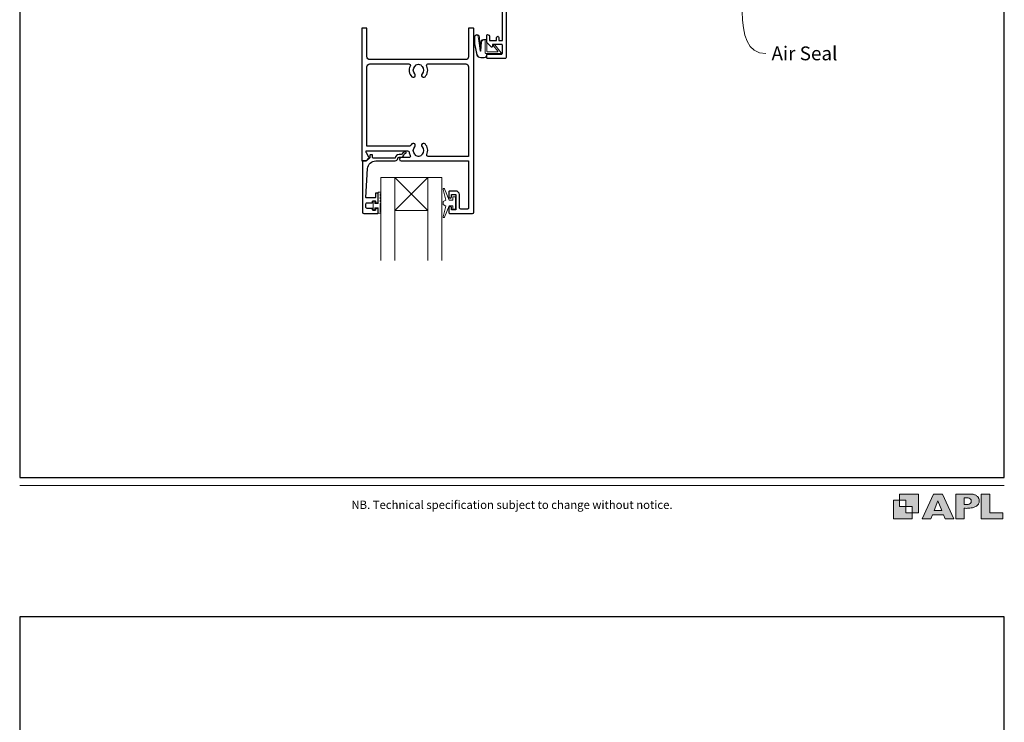
# Model space of a CAD drawing. Units: millimetres. Extents: x 23 to 1863, y -1004 to 568.
# Drawn here: x 23 to 379, y -69 to 185 of the extents above; entities that cross this region are included whole.
import ezdxf

# ---------------------------------------------------------------- set-up
doc = ezdxf.new("R2010")
doc.units = ezdxf.units.MM
doc.header["$MEASUREMENT"] = 0
doc.layers.get('Defpoints').update_dxf_attribs({"color": 1})
doc.layers.add('APL Joinery', color=2, linetype='Continuous')
doc.styles.add('Arial-Regular', font='arial.ttf')
doc.styles.add('General notes', font='arial.ttf', dxfattribs={"height": 3.5})

# ---------------------------------------------------------------- blocks, each defined once
blk = doc.blocks.new('foot')
at = {"layer": 'APL Joinery'}
h = blk.add_hatch(color=250, dxfattribs=at)
h.paths.add_polyline_path([(348.11, 6.56), (348.11, 13.32), (341.35, 13.32), (341.35, 11.07), (343.61, 11.07), (343.61, 8.81), (345.86, 8.81), (345.86, 6.56)])
h.paths.add_polyline_path([(345.86, 4.31), (339.1, 4.31), (339.1, 11.07), (341.35, 11.07), (341.35, 8.81), (343.61, 8.81), (343.61, 6.56), (345.86, 6.56)])
h = blk.add_hatch(color=250, dxfattribs=at)
h.paths.add_polyline_path([(349.46, 4.31), (352.6, 4.31), (353.18, 5.78), (357.22, 5.78), (357.8, 4.31), (360.95, 4.31), (356.85, 13.32), (353.55, 13.32)])
h.paths.add_polyline_path([(355.21, 10.9), (356.59, 7.39), (353.82, 7.39)], flags=16)
h.paths.add_polyline_path([(361.61, 4.31), (364.73, 4.31), (364.73, 8.16), (365.06, 8.16), (365.48, 8.15), (365.86, 8.17), (366.32, 8.18), (366.78, 8.22), (367.22, 8.3), (367.63, 8.37), (368.01, 8.47), (368.3, 8.58), (368.58, 8.68), (368.83, 8.81), (369.09, 8.96), (369.29, 9.09), (369.47, 9.26), (369.65, 9.44), (369.81, 9.66), (369.91, 9.83), (370.02, 10.07), (370.09, 10.31), (370.12, 10.5), (370.13, 10.64), (370.13, 10.76), (370.13, 10.95), (370.11, 11.21), (370.06, 11.45), (369.98, 11.66), (369.89, 11.87), (369.8, 12.06), (369.65, 12.26), (369.5, 12.42), (369.29, 12.6), (369.08, 12.76), (368.87, 12.88), (368.63, 12.99), (368.36, 13.09), (368.12, 13.16), (367.88, 13.22), (367.56, 13.28), (367.36, 13.31), (367.23, 13.32), (361.61, 13.32)])
h.paths.add_polyline_path([(364.73, 9.57), (364.73, 11.9), (366.08, 11.9, -1), (366.08, 9.57)], flags=16)
h.paths.add_polyline_path([(370.79, 4.31), (378.68, 4.31), (378.69, 6.55), (373.91, 6.55), (373.91, 13.32), (370.79, 13.32)])
at = {"layer": 'APL Joinery', "color": 7, "lineweight": 9}
for points in [[(23.19, 16.38), (379.17, 16.38)], [(367.23, 13.32), (361.61, 13.32), (361.61, 4.31), (364.73, 4.31), (364.73, 8.16), (365.06, 8.16), (365.48, 8.15), (365.86, 8.17), (366.32, 8.18), (366.78, 8.22), (367.22, 8.3), (367.63, 8.37), (368.01, 8.47), (368.3, 8.58), (368.58, 8.68), (368.83, 8.81), (369.09, 8.96), (369.29, 9.09), (369.47, 9.26), (369.65, 9.44), (369.81, 9.66), (369.91, 9.83), (370.02, 10.07), (370.09, 10.31), (370.12, 10.5), (370.13, 10.64), (370.13, 10.64), (370.13, 10.76), (370.13, 10.95), (370.11, 11.21), (370.06, 11.45), (369.98, 11.66), (369.89, 11.87), (369.8, 12.06), (369.65, 12.26), (369.5, 12.42), (369.29, 12.6), (369.08, 12.76), (368.87, 12.88), (368.63, 12.99), (368.36, 13.09), (368.12, 13.16), (367.88, 13.22), (367.56, 13.28), (367.36, 13.31), (367.23, 13.32), (367.13, 13.32)]]:
    blk.add_lwpolyline(points, dxfattribs=at)
for points in [[(345.86, 4.31), (339.1, 4.31), (339.1, 11.07), (341.35, 11.07), (341.35, 8.81), (343.61, 8.81), (343.61, 6.56), (345.86, 6.56)], [(348.11, 6.56), (348.11, 13.32), (341.35, 13.32), (341.35, 11.07), (343.61, 11.07), (343.61, 8.81), (345.86, 8.81), (345.86, 6.56)], [(357.22, 5.78), (357.8, 4.31), (360.95, 4.31), (356.85, 13.32), (353.55, 13.32), (349.46, 4.31), (352.6, 4.31), (353.18, 5.78)], [(353.82, 7.39), (355.21, 10.9), (356.59, 7.39)], [(373.91, 13.32), (370.79, 13.32), (370.79, 4.31), (378.68, 4.31), (378.69, 6.55), (373.91, 6.55)]]:
    blk.add_lwpolyline(points, close=True, dxfattribs=at)
blk.add_lwpolyline([(366.08, 11.9), (364.73, 11.9), (364.73, 9.57), (366.08, 9.57, 1)], format="xyb", close=True, dxfattribs=at)
at = {"layer": 'APL Joinery', "insert": (201.19, 7.94), "char_height": 3, "width": 356, "attachment_point": 8, "style": 'Arial-Regular'}
blk.add_mtext('{\\C7;NB. Technical specification subject to change without notice.}', dxfattribs=at)

msp = doc.modelspace()

# ---------------------------------------------------------------- linework, layer by layer
at = {"layer": 'APL Joinery', "color": 252, "lineweight": 5}
for p, q in [((170.81, 115.72), (158.81, 127.72)), ((158.81, 115.72), (170.81, 127.72))]:
    msp.add_line(p, q, dxfattribs=at)
at = {"layer": 'APL Joinery', "lineweight": 25}
msp.add_lwpolyline([(199.11, 194.69), (199.11, 171.22, -0.414214), (198.61, 170.72), (192.36, 170.72, -0.414214), (192.11, 170.97), (192.11, 172.07, -0.414214), (192.36, 172.32), (197.46, 172.32, 0.414214), (197.71, 172.57), (197.71, 175.57, 0.414214), (197.46, 175.82), (194.11, 175.82), (194.11, 175.07, -0.668179), (193.68, 174.89), (192.17, 176.41, -0.198912), (192.11, 176.55), (192.11, 179.12, -0.414214), (192.31, 179.32, -0.414214), (193.11, 178.52), (193.11, 177.22), (195.61, 177.22), (195.61, 178.23, -0.356394), (196.01, 178.72, -0.356394), (196.41, 178.23), (196.41, 177.22), (197.71, 177.22), (197.71, 190.72)], format="xyb", dxfattribs=at)
for points in [[(182.16, 121.52, 0.414214), (180.86, 122.82), (178.56, 122.82, 0.414209), (178.36, 122.62), (178.36, 120.77, 1), (179.36, 120.78), (179.36, 121.52), (180.86, 121.52), (180.86, 116.02), (179.36, 116.02), (179.36, 116.77, 1), (178.36, 116.77), (178.36, 114.92, 0.41421), (178.56, 114.72), (186.86, 114.72, 0.414213), (187.36, 115.22), (187.36, 181.52, 0.414214), (187.16, 181.72), (185.66, 181.72, 0.414214), (185.46, 181.52), (185.46, 171.32, -0.414214), (184.46, 170.32), (149.76, 170.32, -0.414214), (148.76, 171.32), (148.76, 181.52, 0.414213), (148.56, 181.72), (147.06, 181.72, 0.414214), (146.86, 181.52), (146.86, 133.92, 0.414214), (147.06, 133.72), (148.31, 133.72, 0.198929), (148.45, 133.78), (149.45, 134.78, 0.339372), (149.48, 135.02), (149.48, 135.02), (148.56, 136.62, -0.133369), (148.49, 136.87), (148.49, 137.37), (163.46, 137.37, -0.370481), (163.95, 136.95, 0.098585), (164.41, 135.68, -0.58439), (163.98, 134.92), (161.11, 134.92, 1), (161.11, 133.72), (169.71, 133.72), (170.01, 133.72), (185.46, 133.72), (185.46, 116.62, -0.414214), (185.16, 116.32), (182.66, 116.32, -0.414214), (182.16, 116.82)], [(164.98, 139.82, 0.058013), (164.5, 139.21, -0.261604), (164.07, 138.97), (148.76, 138.97), (148.76, 167.72, -0.414214), (149.76, 168.72), (163.93, 168.72, -0.560232), (164.38, 167.99, 0.323355), (164.98, 164.12, 1), (166.04, 165.17, -0.410535), (166.04, 167.77, 0.133918), (166.24, 168.11, -0.236068), (166.53, 168.45, -0.201094), (168.19, 168.45, -0.236068), (168.48, 168.11, 0.133918), (168.68, 167.77, -0.410535), (168.68, 165.17, 1), (169.74, 164.12, 0.323355), (170.34, 167.99, -0.560232), (170.79, 168.72), (184.46, 168.72, -0.414214), (185.46, 167.72), (185.46, 135.32), (170.84, 135.32, -0.55044), (170.39, 136.04, 0.315109), (169.74, 139.82, 1), (168.68, 138.77, -0.410535), (168.68, 136.17, 0.133918), (168.48, 135.83, -0.236068), (168.19, 135.49, -0.085325), (167.48, 135.32), (167.24, 135.32, -0.085325), (166.53, 135.49, -0.236068), (166.24, 135.83, 0.133918), (166.04, 136.17, -0.410535), (166.04, 138.77, 1)], [(147.61, 114.72), (152.61, 114.72, 0.414214), (152.81, 114.92), (152.81, 116.35, 0.414214), (152.61, 116.55), (152.01, 116.55, 0.414214), (151.81, 116.35), (151.81, 116, -0.414214), (151.61, 115.8), (151.01, 115.8, -0.414214), (150.81, 116), (150.81, 116.35, 0.414214), (150.61, 116.55), (148.81, 116.55, -0.414214), (148.31, 117.05), (148.31, 118.05, -0.414214), (148.81, 118.55), (150.61, 118.55, 0.414214), (150.81, 118.75), (150.81, 119.1, -0.414214), (151.01, 119.3), (151.61, 119.3, -0.414214), (151.81, 119.1), (151.81, 118.75, 0.414214), (152.01, 118.55), (152.61, 118.55, 0.414214), (152.81, 118.75), (152.81, 121.85, 0.414214), (152.61, 122.05), (152.01, 122.05, 0.414214), (151.81, 121.85), (151.81, 120.5, -0.414214), (151.61, 120.3), (148.55, 120.3, -0.432616), (148.35, 120.52), (149, 130.91, -0.396047), (151.99, 133.72), (158.92, 133.72, 0.376399), (159.92, 134.59, -0.354114), (160.37, 135.03), (160.8, 135.02, 0.267949), (162.1, 135.77), (162.35, 136.2, -0.185234), (162.77, 136.54, 0.790041), (162.74, 136.92, 0.245536), (161.68, 136.57), (161.31, 136.18, -0.205475), (160.94, 136.02), (160.35, 136.03, 0.363898), (158.92, 134.72), (151.01, 134.72, -0.414214), (150.81, 134.92), (150.81, 135.74, 0.414214), (150.61, 135.94), (150.01, 135.94, 0.414214), (149.81, 135.74), (149.81, 134.97, -0.198912), (149.75, 134.83), (148.64, 133.72), (147.31, 133.72, 0.414214), (147.11, 133.52), (147.11, 115.22, 0.414214)]]:
    msp.add_lwpolyline(points, format="xyb", close=True, dxfattribs=at)
at = {"layer": 'APL Joinery', "color": 252, "lineweight": 15}
for points in [[(192.14, 172.46), (192.14, 171.96, -0.414214), (191.14, 170.96), (190.04, 170.96, -0.000033), (189.91, 170.96, -0.317222), (188.5, 171.96), (187.66, 176.05, -0.050758), (187.64, 176.25), (187.64, 178.48, -1), (189.4, 178.48), (189.4, 176.32, 0.030929), (189.41, 176.2), (189.74, 173.54, 0.84202), (189.84, 173.56), (189.84, 176.56, -0.414214), (190.84, 177.56), (191.54, 177.56), (191.54, 177.56), (191.94, 177.56, -0.414214), (192.14, 177.36), (192.14, 173.26, 0.414214), (192.34, 173.06), (195.86, 173.06, 0.623696), (196.02, 173.38), (194.55, 175.28, -1), (195.02, 175.64), (197.24, 172.78, -0.623696), (197.08, 172.46)], [(153.56, 122.36), (152.81, 122.36), (152.81, 118.35), (151.61, 118.35), (151.61, 119.1), (151.01, 119.1), (151.01, 116), (151.61, 116), (151.61, 116.75), (152.81, 116.75), (152.81, 114.8), (153.56, 114.8, 1), (153.56, 115.3), (153.56, 118.35, 1), (153.56, 118.85), (153.56, 119.52, 1), (153.56, 120.02), (153.56, 120.69, 1), (153.56, 121.19), (153.56, 121.86, 1)], [(179.78, 117.47), (178.49, 117.47), (176.76, 113.37, -0.929342), (176.29, 113.53), (177.29, 117.39), (176.28, 117.97), (176.28, 118.97), (177.31, 119.56), (176.32, 123.41, -0.929342), (176.79, 123.57), (178.51, 119.47), (179.78, 119.47), (179.78, 120.72), (180.78, 120.72), (180.78, 116.22), (179.78, 116.22)]]:
    msp.add_lwpolyline(points, format="xyb", close=True, dxfattribs=at)
for points in [[(192.04, 172.46), (192.04, 171.96, -0.414214), (191.14, 171.06), (190.04, 171.06, -0.000033), (189.91, 171.06, -0.317222), (188.59, 171.99), (187.76, 176.05, -0.050822), (187.74, 176.25), (187.74, 178.48)], [(192.04, 172.46), (191.74, 172.46, -0.414214), (191.54, 172.66), (191.54, 177.26, 0.414214), (191.34, 177.46), (191.2, 177.46, 0.388231), (190.2, 176.55), (189.93, 173.51, -0.723798), (189.64, 173.5), (189.29, 176.21, 0.000524), (189.29, 176.22), (189.01, 178.62)]]:
    msp.add_lwpolyline(points, format="xyb", dxfattribs=at)
at = {"layer": 'APL Joinery', "lineweight": 25}
msp.add_lwpolyline([(149.45, 134.78), (149.45, 134.78)], dxfattribs=at)
at = {"layer": 'APL Joinery', "color": 7, "lineweight": 20}
for points in [[(153.81, 97.72), (153.81, 127.72), (158.81, 127.72), (158.81, 97.72)], [(170.81, 97.72), (170.81, 127.72), (175.81, 127.72), (175.81, 97.72)]]:
    msp.add_lwpolyline(points, dxfattribs=at)
msp.add_lwpolyline([(170.81, 127.72), (158.81, 127.72), (158.81, 115.72), (170.81, 115.72)], close=True, dxfattribs=at)
at = {"layer": 'APL Joinery', "color": 252, "lineweight": 15}
msp.add_open_spline([(187.74, 178.48), (187.74, 178.52), (187.75, 178.73), (187.9, 179.02), (188.22, 179.19), (188.53, 179.2), (188.88, 179.04), (188.97, 178.78), (189.01, 178.62)], degree=3, knots=[0, 0, 0, 0, 0.134057, 0.617537, 0.885941, 1.19068, 1.512524, 1.972885, 1.972885, 1.972885, 1.972885], dxfattribs=at)
at = {"layer": 'Defpoints', "color": 8}
for points in [[(23.19, 19.3), (379.19, 19.3), (379.19, 499.58), (23.19, 499.58)], [(23.19, -511.34), (379.19, -511.34), (379.19, -31.06), (23.19, -31.06)]]:
    msp.add_lwpolyline(points, close=True, dxfattribs=at)

# ---------------------------------------------------------------- block references
at = {"layer": 'APL Joinery', "color": 8}
msp.add_blockref('foot', (0, 0), dxfattribs=at)

# ---------------------------------------------------------------- next in the draw order: texts
at = {"layer": 'APL Joinery', "color": 3, "insert": (295.02, 175.05), "char_height": 5, "width": 38.3679, "attachment_point": 1, "style": 'General notes', "bg_fill": 3, "box_fill_scale": 1.5, "bg_fill_color": 9, "bg_fill_transparency": 0}
msp.add_mtext('{\\C0;Air Seal}', dxfattribs=at)

# ---------------------------------------------------------------- next in the draw order: linework, layer by layer
at = {"layer": 'APL Joinery', "color": 0, "linetype": 'ByBlock', "lineweight": 13, "start_tangent": (0.221744, -0.975105), "end_tangent": (1, 0)}
msp.add_spline([(283.83, 212.91), (293.02, 172.5)], degree=3, dxfattribs=at)

doc.saveas('drawing.dxf')
